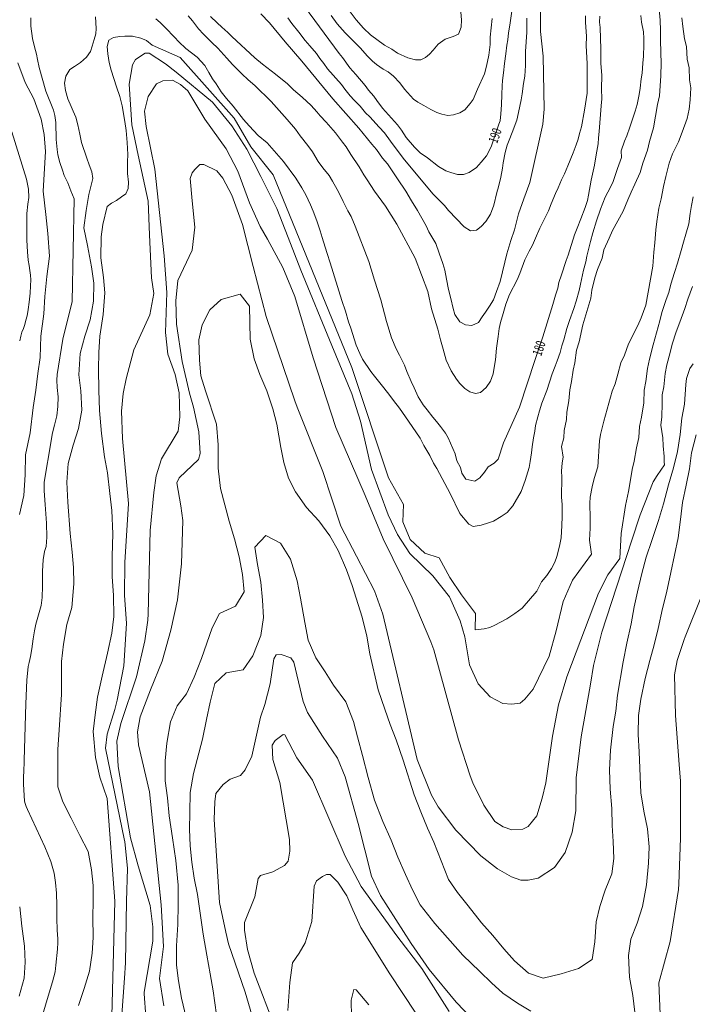
# Model space of a CAD drawing. Units: metres. Extents: x 482024 to 491535, y 4643052 to 4653098.
# Drawn here: x 488042 to 488174, y 4646401 to 4646594 of the extents above; entities that cross this region are included whole.
import ezdxf
from ezdxf.enums import TextEntityAlignment as Align

# ---------------------------------------------------------------- set-up
doc = ezdxf.new("R2010")
doc.units = ezdxf.units.M
doc.header["$MEASUREMENT"] = 0
for name, color, linetype, lineweight in [('ORO_01_LN', 33, 'Continuous', 0), ('ORO_02_LN', 35, 'Continuous', 13), ('ORO_02_NR_LN', 35, 'Continuous', 13), ('ORO_02_TX', 35, 'Continuous', 0)]:
    doc.layers.add(name, color=color, linetype=linetype, lineweight=lineweight)
doc.styles.add('Style-INTL_WORKING', font='INTL_WORKING.shx')

msp = doc.modelspace()

# ---------------------------------------------------------------- linework, layer by layer
at = {"layer": 'ORO_01_LN', "flags": 128}
for points, elevation in [([(488144.13, 4646599.56), (488144.18, 4646591.19), (488144.65, 4646586.39), (488144.88, 4646576.06), (488144.59, 4646573.1), (488142.08, 4646561.7), (488140.91, 4646558.54), (488139.86, 4646555.58), (488139.04, 4646552.44), (488138.35, 4646550.38), (488137.57, 4646547.76), (488137.16, 4646546.14), (488136.26, 4646542.35), (488135.57, 4646540.39), (488134.96, 4646538.78), (488134.22, 4646537.55), (488133.42, 4646536.36), (488132.75, 4646535.48), (488132.07, 4646534.39), (488130.75, 4646533.81), (488129.52, 4646533.89), (488128.38, 4646534.52), (488127.44, 4646535.91), (488127.1, 4646537.07), (488126.61, 4646539.05), (488126.21, 4646540.82), (488125.77, 4646542.85), (488125.47, 4646544.61), (488125.09, 4646545.92), (488124.39, 4646547.91), (488123.68, 4646549.8), (488122.34, 4646552.1), (488121.79, 4646553.26), (488120.13, 4646556.24), (488118.96, 4646558.11), (488117.85, 4646560.02), (488116.2, 4646562.44), (488115.46, 4646563.61), (488114.28, 4646565.38), (488113.32, 4646566.47), (488112.14, 4646568.13), (488111.18, 4646569.22), (488108.66, 4646572.3), (488103.57, 4646578.06), (488097.56, 4646585.42), (488094.31, 4646589.21), (488091.25, 4646592.89), (488089.56, 4646594.69)], 185), ([(488060.35, 4646396.39), (488061.02, 4646421.33), (488059.5, 4646441.39), (488058.09, 4646445.53), (488057.25, 4646449.39), (488056.78, 4646454.49), (488057.16, 4646457.75), (488057.61, 4646461.18), (488058.57, 4646465.29), (488059.56, 4646469.76), (488060.45, 4646473.7), (488060.83, 4646476.96), (488060.78, 4646481.07), (488060.52, 4646484.66), (488060.53, 4646488.72), (488060.62, 4646493.06), (488060.42, 4646497.61), (488060.02, 4646500.97), (488059.61, 4646504.99), (488058.97, 4646508.12), (488058.41, 4646512.69), (488058.03, 4646517.18), (488057.91, 4646521.12), (488057.86, 4646525.24), (488057.88, 4646528.52), (488058.08, 4646531.72), (488058.75, 4646535.92), (488059.07, 4646540.13), (488058.83, 4646543.18), (488058.29, 4646546.97), (488058.36, 4646551.08), (488058.69, 4646553.51), (488059.5, 4646557.03), (488060.36, 4646557.7), (488061.37, 4646558.2), (488062.29, 4646558.91), (488063.14, 4646559.48), (488063.62, 4646560.57), (488063.7, 4646561.8), (488063.49, 4646563.46), (488063.52, 4646564.74), (488063.48, 4646565.77), (488063.57, 4646567.2), (488063.46, 4646569.52), (488063.24, 4646571.84), (488063, 4646573.65), (488062.47, 4646576.66), (488061.97, 4646578.54), (488061.36, 4646580.43), (488060.8, 4646582.06), (488060.28, 4646583.63), (488059.91, 4646585.14), (488059.66, 4646586.85), (488059.54, 4646588.29), (488059.82, 4646589.51), (488060.78, 4646590.07), (488061.98, 4646590.25), (488063, 4646590.29), (488064.44, 4646590.3), (488066.11, 4646589.94), (488067.21, 4646589.46), (488068.34, 4646588.52), (488073.8, 4646586.1), (488084.35, 4646574.27), (488087.56, 4646568.69), (488091.91, 4646563.18), (488107.31, 4646525.55), (488114.45, 4646504.05), (488117.38, 4646498.82), (488117.25, 4646495.46), (488118.71, 4646491.96), (488121.54, 4646489.31), (488124.35, 4646488.42), (488126.43, 4646484.55), (488128.71, 4646481.14), (488131.45, 4646477.53), (488131.36, 4646474.32), (488133.12, 4646474.52), (488134.26, 4646474.76), (488135.21, 4646475.21), (488137.55, 4646476.5), (488139.16, 4646477.53), (488140.56, 4646478.58), (488143.43, 4646481.89), (488144.37, 4646483.68), (488145.37, 4646484.95), (488146.28, 4646486.33), (488146.97, 4646487.52), (488147.34, 4646488.63), (488147.88, 4646490.65), (488148.19, 4646492.27), (488148.34, 4646494.72), (488148.35, 4646496.47), (488148.39, 4646498.83), (488148.27, 4646500.27), (488148.31, 4646504.17), (488148.28, 4646505.3), (488148.38, 4646506.94), (488148.55, 4646508.06), (488148.27, 4646510.13), (488148.69, 4646511.85), (488148.78, 4646513.28), (488149.22, 4646515.41), (488149.3, 4646516.84), (488149.65, 4646519.08), (488149.88, 4646521.22), (488150.19, 4646522.85), (488150.54, 4646525.08), (488150.83, 4646526.5), (488151.19, 4646528.95), (488151.7, 4646530.56), (488152.42, 4646533.9), (488153.98, 4646539.14), (488154.18, 4646540.67), (488154.74, 4646543.1), (488155.25, 4646544.71), (488156.21, 4646546.91), (488156.51, 4646548.53), (488157.58, 4646550.83), (488158.19, 4646552.33), (488160.27, 4646556.1), (488161.23, 4646558.3), (488161.84, 4646559.8), (488162.55, 4646561.4), (488163.62, 4646563.7), (488164.14, 4646565.51), (488165.02, 4646568.03), (488165.43, 4646569.74), (488166.21, 4646572.37), (488167.01, 4646576.94), (488167.42, 4646578.66), (488167.66, 4646582.54), (488167.72, 4646585.11), (488167.63, 4646586.96), (488167.59, 4646589.63), (488167.6, 4646591.38), (488167.52, 4646593.44), (488167.29, 4646596.33)], 175), ([(488057.23, 4646594.09), (488057.4, 4646591.82), (488057.28, 4646590.75), (488057.01, 4646589.63), (488056.62, 4646588.32), (488056.25, 4646587.32), (488055.51, 4646586.18), (488054.32, 4646585.13), (488053.14, 4646584.38), (488052.23, 4646583.77), (488051.43, 4646582.48), (488051.19, 4646581.11), (488051.41, 4646579.66), (488051.87, 4646578.04), (488052.5, 4646576.57), (488052.85, 4646575.62), (488053.4, 4646574.46), (488053.82, 4646572.99), (488054.17, 4646571.17), (488054.53, 4646569.56), (488055.52, 4646566.47), (488056, 4646565.16), (488056.53, 4646563.79), (488056.71, 4646562.5), (488055.93, 4646559.38), (488055.44, 4646556.25), (488054.94, 4646552.88), (488055.68, 4646549.38), (488056.44, 4646545.22), (488056.9, 4646542.03), (488056.87, 4646538.52), (488056.17, 4646534.86), (488055.14, 4646531.71), (488054.22, 4646528.3), (488053.97, 4646524.15), (488054.38, 4646521.02), (488054.56, 4646517.26), (488053.93, 4646513.66), (488052.89, 4646510.38), (488051.9, 4646506.81), (488051.62, 4646503.19), (488051.86, 4646499.24), (488052.32, 4646493.13), (488052.7, 4646489.53), (488052.93, 4646486.48), (488053.04, 4646483.31), (488052.64, 4646478.69), (488051.66, 4646475.35), (488051.01, 4646471.51), (488050.63, 4646468.14), (488050.59, 4646461.7), (488050.17, 4646454.81), (488049.88, 4646450.96), (488049.92, 4646447.62), (488049.91, 4646443.68), (488050.87, 4646440.7), (488052.46, 4646437.51), (488054.17, 4646434.18), (488055.82, 4646431.04), (488056.44, 4646427.43), (488056.79, 4646424.37), (488056.78, 4646421.33), (488056.71, 4646418.23), (488056.77, 4646414.24), (488056.58, 4646411.15), (488056.07, 4646407.66), (488055.03, 4646404.27), (488053.93, 4646400.94)], 177.5), ([(488062.37, 4646399.13), (488062.89, 4646406.31), (488063.12, 4646409.25), (488063.32, 4646421.32), (488063.49, 4646427.68), (488062.97, 4646432.98), (488062.93, 4646433.17), (488059.22, 4646451.19), (488059.51, 4646453.93), (488061.01, 4646458.8), (488061.47, 4646460.58), (488062.77, 4646467.32), (488063.28, 4646475.59), (488062.89, 4646481.12), (488062.99, 4646487.49), (488063.67, 4646499.03), (488062.54, 4646511.71), (488062.29, 4646517.06), (488062.62, 4646520.49), (488063.22, 4646523.39), (488064.73, 4646529.04), (488067.83, 4646535.89), (488068.64, 4646540.03), (488068.18, 4646543.09), (488067.79, 4646551.46), (488067.53, 4646558.04), (488065.57, 4646567.04), (488064.32, 4646572.97), (488063.85, 4646580.93), (488064.45, 4646584.71), (488065.07, 4646585.74), (488066.97, 4646587), (488067.72, 4646586.96), (488070.89, 4646584.89), (488073.02, 4646583.27), (488080.08, 4646577.38), (488083.84, 4646572.78), (488086.77, 4646568.2), (488089.54, 4646562.86), (488092.63, 4646556.65), (488094.85, 4646550.95), (488097.36, 4646544.62), (488103.39, 4646529.9), (488107.32, 4646520.45), (488109.02, 4646515.08), (488111.17, 4646505.64), (488114.39, 4646496.8), (488116.25, 4646492.96), (488118.62, 4646489.27), (488123.1, 4646484.85), (488126.37, 4646480.77), (488128.43, 4646476.08), (488129.37, 4646472.95), (488130.31, 4646467.52), (488132, 4646463.81), (488134.29, 4646461.25), (488136.82, 4646459.96), (488138.52, 4646459.79), (488140.19, 4646460.02), (488141.07, 4646460.76), (488142.7, 4646462.75), (488145.81, 4646469.18), (488147.19, 4646474.16), (488148.6, 4646479.87), (488150.41, 4646484.01), (488154.12, 4646489.11), (488153.7, 4646491.86), (488153.85, 4646494.19), (488153.86, 4646496.05), (488153.76, 4646499.07), (488153.83, 4646500.24), (488154.25, 4646502.26), (488154.65, 4646503.89), (488155.37, 4646506.19), (488155.69, 4646511.24), (488155.86, 4646512.49), (488156.51, 4646515.09), (488158.14, 4646520.93), (488158.72, 4646522.36), (488159.23, 4646524.28), (488159.85, 4646526.48), (488160.53, 4646528), (488161.35, 4646530.19), (488163.13, 4646533.78), (488163.81, 4646535.3), (488164.75, 4646537.78), (488166.1, 4646545.39), (488166.27, 4646548.11), (488166.48, 4646549.95), (488166.64, 4646552.48), (488166.84, 4646554.12), (488167.29, 4646556.73), (488167.7, 4646558.55), (488168.14, 4646560.96), (488168.65, 4646562.88), (488169.3, 4646565.47), (488169.9, 4646567.29), (488171.12, 4646569.65), (488171.82, 4646571.56), (488172.77, 4646574.23), (488173.17, 4646576.05), (488173.39, 4646577.89), (488173.53, 4646580.22), (488173.24, 4646581.8), (488173.19, 4646584.14), (488172.81, 4646585.83), (488172.67, 4646588.27), (488172.27, 4646589.76), (488171.94, 4646592.22), (488171.75, 4646593.89)], 172.5), ([(488163.73, 4646594.34), (488163.9, 4646593.05), (488164.25, 4646591.12), (488164.32, 4646589.84), (488164.35, 4646588.6), (488164.26, 4646586.4), (488164.12, 4646585.02), (488164, 4646583.08), (488163.83, 4646581.96), (488163.61, 4646580.13), (488163.43, 4646578.9), (488163.01, 4646576.98), (488162.62, 4646575.67), (488161.6, 4646572.55), (488160.98, 4646570.84), (488160.56, 4646569.79), (488159.92, 4646567.88), (488160, 4646566.59), (488159.2, 4646564.43), (488158.32, 4646561.92), (488157.84, 4646560.82), (488156.79, 4646558.83), (488155.88, 4646556.48), (488155.07, 4646554.22), (488154.36, 4646551.85), (488153.9, 4646550.18), (488153.61, 4646548.87), (488153.21, 4646547.35), (488153.03, 4646546.23), (488152.57, 4646544.57), (488151.99, 4646541.83), (488151.71, 4646540.62), (488151.12, 4646538.55), (488150.67, 4646537.09), (488149.81, 4646534.78), (488149.29, 4646533.17), (488148.7, 4646531), (488148.31, 4646529.79), (488147.98, 4646528.53), (488147.41, 4646526.87), (488146.99, 4646525.82), (488146.44, 4646524.36), (488145.36, 4646521.09), (488144.44, 4646518.63), (488143.93, 4646517.13), (488143.6, 4646515.97), (488143.19, 4646514.25), (488143.02, 4646513.13), (488142.78, 4646511.86), (488142.52, 4646510.08), (488142.39, 4646508.9), (488142.14, 4646507.23), (488141.91, 4646506.06), (488141.18, 4646503.49), (488140.38, 4646501.33), (488138.77, 4646498.55), (488137.61, 4646497.24), (488136.48, 4646496.44), (488134.94, 4646495.56), (488133.99, 4646495.21), (488132.53, 4646494.78), (488131.03, 4646494.52), (488130.13, 4646494.98), (488128.41, 4646497.04), (488126.5, 4646500.96), (488123.93, 4646505.84), (488123.27, 4646506.91), (488122.54, 4646508.39), (488121.38, 4646510.37), (488120.65, 4646511.75), (488118.39, 4646515.07), (488116.6, 4646517.65), (488115.41, 4646519.11), (488114.7, 4646520.12), (488113.56, 4646521.63), (488112.75, 4646522.56), (488111.75, 4646523.9), (488111.04, 4646524.82), (488109.39, 4646527.23), (488108.84, 4646528.29), (488108.17, 4646529.93), (488107.1, 4646533.23), (488106.66, 4646534.49), (488106.07, 4646536.58), (488105.38, 4646538.67), (488103.07, 4646546), (488102.51, 4646547.84), (488102.08, 4646549.1), (488101.48, 4646550.98), (488101.1, 4646552.29), (488100.45, 4646554.23), (488099.74, 4646556.12), (488099.25, 4646557.33), (488098.3, 4646559.29), (488097.56, 4646560.67), (488096.35, 4646562.59), (488093.98, 4646565.82), (488090.77, 4646569.46), (488089.01, 4646570.91), (488087.28, 4646572.76), (488086.17, 4646574.01), (488084.13, 4646576.65), (488082.83, 4646578.12), (488081.79, 4646579.42), (488080.8, 4646580.97), (488080.1, 4646581.98), (488079.4, 4646583.21), (488078.57, 4646584.6), (488077.07, 4646586.18), (488074.87, 4646587.91), (488073.51, 4646589.22), (488072.64, 4646590.1), (488070.91, 4646591.95), (488069.84, 4646592.94), (488069.02, 4646593.66)], 177.5), ([(488079.72, 4646594.12), (488080.98, 4646592.92), (488081.91, 4646592.09), (488083.07, 4646590.99), (488083.84, 4646590.22), (488088.36, 4646586.09), (488089.87, 4646584.82), (488092.37, 4646582.86), (488094.72, 4646580.97), (488095.93, 4646579.82), (488097.59, 4646578.38), (488099.33, 4646576.73), (488100.49, 4646575.53), (488101.11, 4646574.72), (488102.31, 4646573.47), (488104.13, 4646571.4), (488105.46, 4646569.57), (488106.17, 4646568.66), (488107.1, 4646567.16), (488108.75, 4646564.75), (488109.63, 4646563.21), (488110.29, 4646562.24), (488111.74, 4646560.05), (488113.87, 4646557.09), (488116.11, 4646553.56), (488119.65, 4646546.92), (488122.12, 4646540.4), (488122.89, 4646537.02), (488124.13, 4646533.09), (488124.62, 4646531.01), (488125.12, 4646529.13), (488125.75, 4646526.98), (488126.7, 4646524.92), (488127.73, 4646523.32), (488128.4, 4646522.46), (488129.37, 4646521.47), (488130.35, 4646520.79), (488131.46, 4646520.52), (488132.45, 4646520.72), (488133.54, 4646521.67), (488134.38, 4646522.91), (488134.88, 4646524.31), (488135.19, 4646525.94), (488135.36, 4646527.05), (488135.55, 4646529.35), (488135.85, 4646531.64), (488136.1, 4646533.22), (488136.33, 4646534.39), (488136.85, 4646536.1), (488137.37, 4646537.92), (488138.11, 4646539.82), (488139.62, 4646542.7), (488140.11, 4646543.91), (488141.1, 4646546.62), (488141.92, 4646548.31), (488142.56, 4646549.45), (488143.16, 4646550.85), (488144.05, 4646552.8), (488145.7, 4646556.19), (488146.24, 4646557.54), (488147.08, 4646559.54), (488147.62, 4646560.69), (488148.28, 4646562.24), (488148.81, 4646563.39), (488149.47, 4646564.94), (488150.51, 4646567.49), (488151.12, 4646569.1), (488151.5, 4646570.2), (488151.77, 4646571.31), (488152.16, 4646572.62), (488152.77, 4646575.87), (488153.23, 4646579.18), (488153.26, 4646581.23), (488153.25, 4646582.67), (488153.28, 4646584.93), (488153.09, 4646588.43), (488153.1, 4646590.28), (488152.96, 4646592.96), (488152.94, 4646594.29)], 182.5), ([(488094.8, 4646593.9), (488095.61, 4646592.78), (488096.94, 4646591.05), (488098.22, 4646589.48), (488099.08, 4646588.4), (488100.38, 4646586.93), (488101.08, 4646585.92), (488101.84, 4646584.94), (488102.55, 4646583.92), (488105.28, 4646580.83), (488105.95, 4646579.97), (488107, 4646578.67), (488107.77, 4646577.8), (488108.92, 4646576.6), (488109.97, 4646575.3), (488110.85, 4646574.53), (488112.62, 4646572.52), (488113.68, 4646571.42), (488114.86, 4646569.76), (488115.58, 4646568.84), (488117.57, 4646566.15), (488123.21, 4646559.43), (488125.43, 4646557.24), (488126.19, 4646556.27), (488129.23, 4646553.05), (488130.51, 4646552.25), (488131.65, 4646552.39), (488132.57, 4646553.1), (488133.5, 4646554.12), (488134.36, 4646555.56), (488135.04, 4646557.31), (488135.6, 4646559.74), (488135.93, 4646560.9), (488136.4, 4646562.77), (488136.71, 4646564.5), (488136.83, 4646565.57), (488137.27, 4646567.6), (488137.66, 4646569.01), (488138.03, 4646570.01), (488138.64, 4646571.51), (488139.51, 4646573.92), (488139.86, 4646575.39), (488140.37, 4646577.88), (488140.6, 4646579.04), (488140.83, 4646581.08), (488141.12, 4646582.5), (488141.25, 4646584.55), (488141.21, 4646587.32), (488141.45, 4646591.11), (488141.47, 4646593.83)], 187.5), ([(488134.68, 4646593.75), (488134.3, 4646590.12), (488134.31, 4646588.69), (488134.03, 4646586.6), (488133.58, 4646584.47), (488133.18, 4646582.96), (488131.87, 4646579.96), (488131.02, 4646577.96), (488130.41, 4646577.12), (488129.36, 4646575.9), (488128.4, 4646575.35), (488127.19, 4646574.96), (488126.05, 4646574.83), (488124.89, 4646575.05), (488123.88, 4646575.42), (488122.74, 4646575.96), (488121.35, 4646576.76), (488120.21, 4646577.4), (488119.32, 4646577.97), (488117.59, 4646579.92), (488116.69, 4646581.16), (488115.44, 4646582.47), (488114.37, 4646583.36), (488113.42, 4646583.88), (488112.14, 4646584.78), (488111.36, 4646585.44), (488110.34, 4646586.38), (488108.91, 4646588.01), (488107.7, 4646589.26), (488106.01, 4646590.96), (488104.47, 4646592.7), (488103.24, 4646594.32)], 192.5), ([(488106.97, 4646595.07), (488108.15, 4646593.51), (488109.59, 4646591.88), (488110.95, 4646590.56), (488113.7, 4646588.54), (488115.09, 4646587.74), (488116.22, 4646587), (488118.21, 4646586.05), (488119.73, 4646585.65), (488120.76, 4646585.69), (488121.71, 4646586.14), (488122.47, 4646586.81), (488123.18, 4646587.54), (488124.18, 4646588.71), (488125.53, 4646589.7), (488127.1, 4646590.22), (488128.15, 4646590.67), (488128.65, 4646592.08), (488128.74, 4646593.51), (488128.58, 4646595.01)], 195), ([(488042.42, 4646496.89), (488043.27, 4646500.58), (488043.52, 4646504.62), (488043.6, 4646508.51), (488044.48, 4646512.82), (488045.09, 4646517.77), (488045.61, 4646521.16), (488045.97, 4646524.41), (488046.46, 4646527.5), (488046.56, 4646531.7), (488047.14, 4646536.03), (488047.35, 4646539.45), (488047.74, 4646543.32), (488048.29, 4646547.33), (488047.94, 4646551.72), (488047.54, 4646555.48), (488047.04, 4646560.03), (488047.51, 4646567.79), (488047.24, 4646571.08), (488046.65, 4646574.08), (488045.17, 4646578.07), (488043.5, 4646581.28), (488042.05, 4646585.12)], 182.5), ([(488040.91, 4646571.63), (488043.76, 4646562.39), (488044.16, 4646560.4), (488044.24, 4646558.77), (488044, 4646557.49), (488043.86, 4646555.67), (488043.81, 4646553.32), (488043.85, 4646550.43), (488043.94, 4646548.17), (488044.09, 4646546.52), (488044.29, 4646545.5), (488044.44, 4646544.52), (488044.54, 4646543.59), (488044.6, 4646542.69), (488044.58, 4646541.52), (488044.48, 4646540.07), (488044.31, 4646538.34), (488044.11, 4646536.88), (488043.9, 4646535.7), (488043.67, 4646534.79), (488043.42, 4646533.95), (488043.16, 4646533.19), (488042.88, 4646532.49), (488042.64, 4646531.69), (488042.44, 4646530.78)], 185), ([(488070.61, 4646400.89), (488069.73, 4646406.24), (488070.53, 4646412.5), (488070.07, 4646420.63), (488067.8, 4646442.67), (488065.66, 4646451.85), (488065.47, 4646454.42), (488065.94, 4646457.32), (488067.96, 4646462.58), (488070.26, 4646468.18), (488071.94, 4646474.26), (488073.25, 4646480.21), (488074.04, 4646487.22), (488074.3, 4646495.67), (488073.88, 4646498.57), (488073.13, 4646503.04), (488073.59, 4646504.01), (488077.39, 4646507.62), (488077.69, 4646508.76), (488077.41, 4646512.99), (488076.41, 4646517.84), (488075.63, 4646520.53), (488074.2, 4646526.75), (488073.06, 4646534.03), (488072.92, 4646538.63), (488073.34, 4646542.55), (488076.13, 4646548.52), (488076.65, 4646553.02), (488076.09, 4646558.14), (488075.75, 4646562.5), (488076.11, 4646563.6), (488076.63, 4646564.26), (488077.63, 4646565.2), (488078.41, 4646565.23), (488080.96, 4646563.98), (488082.14, 4646562.56), (488083.9, 4646559.23), (488085.93, 4646553.54), (488088.04, 4646545.3), (488090.59, 4646535.53), (488096.14, 4646519.05), (488096.62, 4646517.82), (488101.61, 4646505.27), (488105.16, 4646494.57), (488108.19, 4646488.7), (488111.7, 4646481.98), (488113.36, 4646477.39), (488120.04, 4646448.98), (488122.84, 4646442.04), (488124.18, 4646439.75), (488127.61, 4646435.19), (488132.48, 4646430.19), (488135.73, 4646427.64), (488138.48, 4646426.07), (488140.33, 4646425.41), (488141.73, 4646425.42), (488143.72, 4646425.83), (488146.88, 4646427.88), (488148.97, 4646430.86), (488150.33, 4646434.82), (488151.05, 4646438.96), (488151.1, 4646445.45), (488152.07, 4646453.4), (488153.9, 4646463.7), (488154.52, 4646467.34), (488156.15, 4646473.86), (488161.91, 4646491.67), (488163.64, 4646496.82), (488166.16, 4646503.26), (488166.96, 4646504.5), (488168.36, 4646506.55), (488168.3, 4646507.14), (488168.27, 4646508.21), (488168.11, 4646510.27), (488168.01, 4646511.84), (488167.67, 4646514.29), (488167.87, 4646515.94), (488167.94, 4646518.57), (488167.94, 4646520.22), (488168.24, 4646521.77), (488168.5, 4646524.38), (488168.8, 4646526.12), (488169.44, 4646528.52), (488169.83, 4646530.15), (488170.66, 4646532.53), (488171.36, 4646534.44), (488172.31, 4646537.11), (488172.91, 4646538.93), (488173.85, 4646541.4)], 167.5), ([(488173.98, 4646526.28), (488173.33, 4646525.35), (488172.63, 4646523.44), (488172.56, 4646522.28), (488172.26, 4646518.42), (488171.74, 4646515.71), (488171.43, 4646512.51), (488170.92, 4646509.14), (488170.14, 4646505.97), (488169.16, 4646502.63), (488168.16, 4646498.94), (488167.19, 4646495.72), (488165.87, 4646491.75), (488164.78, 4646488.53), (488163.93, 4646485.31), (488163.12, 4646481.78), (488162.47, 4646478.84), (488161.85, 4646475.48), (488161.02, 4646471.71), (488160.32, 4646468.06), (488159.21, 4646461.57), (488158.84, 4646458.43), (488158.36, 4646455.42), (488157.84, 4646450.81), (488157.61, 4646447), (488157.74, 4646443.18), (488158.11, 4646439.46), (488158.14, 4646436.12), (488158.31, 4646433.01), (488158.47, 4646429.67), (488158.1, 4646426.65), (488156.78, 4646423.45), (488155.75, 4646420.29), (488155.03, 4646417.3), (488154.79, 4646413.38), (488154.23, 4646409.95), (488151.55, 4646408.15), (488148.16, 4646407.16), (488144.65, 4646406.3), (488141.78, 4646407.25), (488139.07, 4646409.68), (488137.01, 4646412.01), (488134.84, 4646414.59), (488132.61, 4646417.11), (488130.01, 4646420.43), (488127.96, 4646423), (488126.15, 4646425.55), (488123.31, 4646432.82), (488122.1, 4646435.57), (488120.75, 4646438.75), (488119.46, 4646442.11), (488117.31, 4646448.86), (488115.94, 4646452.82), (488114.81, 4646455.87), (488113.74, 4646458.85), (488112.42, 4646462.63), (488110.82, 4646469.64), (488110.26, 4646473.07), (488109.29, 4646476.83), (488107.4, 4646483.02), (488106.28, 4646486.07), (488104.66, 4646489.8), (488102.98, 4646492.71), (488100.84, 4646495.64), (488098.43, 4646498.23), (488096.29, 4646501.28), (488094.91, 4646503.99), (488094.02, 4646507.02), (488093.42, 4646509.98), (488092.68, 4646514.49), (488091.85, 4646517.47), (488090.7, 4646521.05), (488089.34, 4646524.24), (488088.22, 4646527.28), (488087.43, 4646531.09), (488087.35, 4646537.53), (488085.47, 4646539.91), (488081.77, 4646538.88), (488079.56, 4646536.81), (488078.07, 4646533.92), (488077.41, 4646530.98), (488077.53, 4646527.04), (488077.82, 4646523.92), (488078.71, 4646521.01), (488080.88, 4646514.5), (488081.17, 4646510.48), (488081.19, 4646505.89), (488081.67, 4646501.93), (488083.37, 4646495.57), (488084.41, 4646492.11), (488085.27, 4646488.6), (488085.95, 4646485.16), (488086.28, 4646481.74), (488084.57, 4646478.98), (488081.49, 4646477.5), (488080.02, 4646474.73), (488077.92, 4646468.72), (488076.51, 4646465.11), (488075, 4646461.86), (488073.19, 4646459.47), (488071.92, 4646456.33), (488071.19, 4646452.2), (488070.87, 4646448.76), (488070.87, 4646444.83), (488071.32, 4646441.52), (488071.64, 4646437.98), (488072.28, 4646433.71), (488072.96, 4646429.26), (488073.38, 4646424.46), (488073.39, 4646420.65), (488073.33, 4646416.78), (488073.08, 4646412.62), (488073.09, 4646408.81), (488073.44, 4646405.74), (488074.07, 4646402.37), (488074.97, 4646398.56)], 165), ([(488162.57, 4646399.65), (488162.18, 4646402.89), (488161.5, 4646406.45), (488161.34, 4646410.69), (488161.77, 4646413.88), (488163.04, 4646417.03), (488164.07, 4646420.3), (488164.86, 4646424.49), (488165.24, 4646428.75), (488165.37, 4646431.91), (488165.05, 4646435.44), (488164.36, 4646438.88), (488163.75, 4646442.5), (488163.4, 4646450.5), (488163.19, 4646453.91), (488163.3, 4646457.6), (488163.73, 4646460.8), (488164.57, 4646464.8), (488165.5, 4646468.32), (488166.34, 4646471.43), (488167.13, 4646474.6), (488167.96, 4646478.48), (488168.74, 4646481.53), (488169.58, 4646485.54), (488170.32, 4646488.89), (488171.01, 4646492.31), (488171.52, 4646495.91), (488171.85, 4646499.23), (488172.59, 4646502.58), (488173.26, 4646505.76), (488173.63, 4646508.9), (488174.55, 4646512.42)], 162.5), ([(488080.88, 4646399.13), (488080.21, 4646403.82), (488079.64, 4646407.13), (488078.96, 4646410.81), (488078.26, 4646414.91), (488077.67, 4646418.99), (488077.18, 4646422.6), (488076.48, 4646425.8), (488076.07, 4646428.93), (488075.73, 4646432.11), (488075.63, 4646435.39), (488075.65, 4646438.67), (488075.71, 4646442.54), (488076.35, 4646446.26), (488078.13, 4646453), (488078.9, 4646456.83), (488079.64, 4646460.18), (488080.58, 4646463.82), (488082.73, 4646465.96), (488086.05, 4646466.53), (488087.94, 4646469.22), (488089.55, 4646473.23), (488090.06, 4646476.72), (488089.85, 4646480.13), (488089.53, 4646483.67), (488088.85, 4646487.11), (488088.34, 4646490.47), (488090.5, 4646492.73), (488093.39, 4646491.24), (488095.35, 4646488.14), (488096.64, 4646483.89), (488097.27, 4646480.51), (488098.11, 4646475.75), (488098.8, 4646472.31), (488100.26, 4646468.89), (488102.12, 4646466.15), (488103.75, 4646463.55), (488106.11, 4646460.25), (488107.61, 4646456.4), (488108.44, 4646453.43), (488109.41, 4646449.79), (488110.52, 4646445.49), (488111.74, 4646441.07), (488113.33, 4646436.86), (488114.96, 4646433.24), (488116.31, 4646429.94), (488117.77, 4646426.51), (488119.14, 4646423.57), (488120.63, 4646420.62), (488123.51, 4646416.98), (488128.98, 4646410.81), (488132.3, 4646407.57), (488134.55, 4646405.4), (488136.81, 4646403.36), (488139.67, 4646401.4), (488142.26, 4646399.87)], 162.5), ([(488126.33, 4646399.78), (488120.99, 4646408.19), (488116.12, 4646414.54), (488109.11, 4646424.17), (488105.97, 4646430.12), (488099.61, 4646444.98), (488096.58, 4646449.33), (488094.23, 4646453.8), (488093.87, 4646453.88), (488092.34, 4646452.74), (488091.77, 4646451.82), (488091.88, 4646448.97), (488093.25, 4646444.53), (488095.12, 4646433.39), (488095.19, 4646431.11), (488094.87, 4646429.17), (488094.18, 4646428.32), (488091.88, 4646427.03), (488089.48, 4646426.36), (488089.04, 4646425.74), (488088.37, 4646422.2), (488086.36, 4646417.13), (488086.36, 4646415.65), (488086.94, 4646411.88), (488088.22, 4646407.23), (488092.31, 4646396.58)], 157.5), ([(488094.82, 4646399.96), (488095.22, 4646405.41), (488095.74, 4646409.3), (488097.04, 4646411.15), (488098.16, 4646413.22), (488099.52, 4646417.38), (488099.96, 4646424.24), (488100.39, 4646425.29), (488101.59, 4646426.16), (488102.33, 4646426.54), (488103.05, 4646426.52), (488104.54, 4646425.04), (488106.34, 4646422.34), (488107.5, 4646419.65), (488109.09, 4646416.16), (488114.71, 4646407.12), (488122.32, 4646395.6)], 155), ([(488042.31, 4646402.78), (488043.31, 4646406.31), (488043.49, 4646409.41), (488043.37, 4646412.53), (488042.83, 4646416.46), (488042.44, 4646420.23)], 182.5), ([(488107.22, 4646398.75), (488107.18, 4646402), (488107.71, 4646404.05), (488108.16, 4646404.01), (488110.64, 4646401.08)], 152.5)]:
    msp.add_lwpolyline(points, dxfattribs=dict(at, elevation=elevation))
at = {"layer": 'ORO_02_LN', "flags": 128}
for points, elevation in [([(488134.49, 4646568.66), (488133.58, 4646566.95), (488132.58, 4646565.68), (488131.64, 4646564.66), (488130.19, 4646563.67), (488129.09, 4646563.28), (488127.91, 4646563.3), (488126.65, 4646563.64), (488125.65, 4646564.01), (488124.21, 4646564.87), (488122.06, 4646566.54), (488120.63, 4646567.5), (488119.57, 4646568.59), (488117.89, 4646570.5), (488117, 4646571.94), (488116.19, 4646572.96), (488113.31, 4646576.22), (488112.18, 4646577.73), (488111.61, 4646578.59), (488110.56, 4646579.78), (488109.89, 4646580.64), (488108.08, 4646582.81), (488106.93, 4646584.11), (488105.46, 4646586.11), (488104.84, 4646586.91), (488098.07, 4646596.11)], 190), ([(488138.52, 4646595.19), (488138.14, 4646592.44), (488137.9, 4646590.97), (488137.76, 4646589.59), (488137.6, 4646588.57), (488137.39, 4646586.84), (488137.11, 4646584.96), (488136.9, 4646583.12), (488136.75, 4646581.64), (488136.69, 4646580.62), (488136.58, 4646578.88), (488136.51, 4646576.88), (488136.4, 4646575.14), (488136.26, 4646573.77), (488136.04, 4646573.1)], 190), ([(488044.64, 4646593.89), (488044.64, 4646592.25), (488044.91, 4646589.87), (488045.32, 4646588.2), (488045.69, 4646586.79), (488045.93, 4646585.75), (488046.25, 4646584.19), (488047.55, 4646579.54), (488049.07, 4646575.85), (488049.31, 4646574.81), (488049.48, 4646573.42), (488049.58, 4646570.12), (488049.77, 4646568.16), (488049.91, 4646567.13), (488050.28, 4646565.61), (488050.8, 4646564.14), (488051.15, 4646563.1), (488051.83, 4646561.67), (488052.45, 4646560.09), (488053.1, 4646558.51), (488052.68, 4646538.46), (488050.89, 4646531.14), (488049.76, 4646524.22), (488049.72, 4646523.12), (488049.78, 4646521.66), (488049.94, 4646519.82), (488049.9, 4646517.98), (488049.66, 4646516.15), (488049.21, 4646514.31), (488048.87, 4646512.83), (488048.64, 4646511.68), (488048.31, 4646509.7), (488047.45, 4646504.75), (488047.19, 4646503.09), (488047.23, 4646501.46), (488047.4, 4646498.83), (488047.68, 4646495.19), (488047.76, 4646492.44), (488047.63, 4646490.58), (488047.28, 4646489.62), (488047.05, 4646488.01), (488046.92, 4646485.76), (488046.9, 4646482.87), (488046.8, 4646480.64), (488046.63, 4646479.09), (488046.11, 4646477.29), (488045.61, 4646475.43), (488045.35, 4646474.16), (488045.08, 4646472.57), (488044.81, 4646470.65), (488044.55, 4646469.11), (488044.3, 4646467.95), (488044.07, 4646467.18), (488043.86, 4646464.49), (488043.65, 4646459.88), (488043.32, 4646448.86), (488043.22, 4646446.37), (488043.17, 4646445.91), (488043.16, 4646445.18), (488043.2, 4646444.18), (488043.34, 4646441.94), (488043.4, 4646440.85), (488043.5, 4646440.38), (488043.68, 4646439.85), (488043.95, 4646439.26), (488047.37, 4646431.92), (488048.51, 4646429.08), (488049.2, 4646426.77), (488049.46, 4646424.99), (488049.63, 4646422.9), (488049.71, 4646420.51), (488049.71, 4646417.81), (488049.74, 4646415.85), (488049.8, 4646414.63), (488049.89, 4646414.15), (488049.89, 4646413.25), (488049.8, 4646411.92), (488049.48, 4646408.85), (488049.37, 4646407.55), (488048.84, 4646405.58), (488047.82, 4646402.09), (488046.31, 4646397.06)], 180), ([(488143.08, 4646527.11), (488140.02, 4646517.83), (488136.92, 4646510.84), (488135.85, 4646507.67), (488135.08, 4646506.9), (488133.91, 4646506.15), (488133.23, 4646505.16), (488132.29, 4646504.04), (488131.32, 4646503.38), (488129.55, 4646503.75), (488128.8, 4646504.92), (488128.51, 4646506.02), (488127.82, 4646507.35), (488127.49, 4646508.7), (488126.09, 4646511.82), (488125.59, 4646512.72), (488124.59, 4646514.07), (488123.83, 4646515.04), (488123.11, 4646515.85), (488122.02, 4646517.31), (488121.26, 4646518.28), (488120.28, 4646519.83), (488119.47, 4646521.63), (488118.87, 4646522.84), (488118.02, 4646524.8), (488117.59, 4646526.05), (488116.58, 4646527.97), (488115.94, 4646529.24), (488115.04, 4646531.35), (488114.06, 4646534.54), (488112.94, 4646538.77), (488111.74, 4646542.64), (488111.1, 4646544.79), (488110.63, 4646546.3), (488107.93, 4646553.2), (488107.17, 4646555.04), (488106.53, 4646556.21), (488105.61, 4646558.01), (488105.11, 4646559.12), (488104.42, 4646560.35), (488103.55, 4646561.99), (488102.9, 4646563.06), (488101.65, 4646564.57), (488100.76, 4646565.81), (488099.59, 4646567.68), (488098.74, 4646568.97), (488097.22, 4646570.81), (488096.27, 4646572.1), (488094.65, 4646574.05), (488091.58, 4646577.52), (488088.33, 4646580.65), (488087.07, 4646581.76), (488085.81, 4646582.96), (488084.02, 4646584.77), (488082.92, 4646586.02), (488081.13, 4646587.93), (488079.97, 4646589.03), (488078.33, 4646590.67), (488077.37, 4646591.75), (488076.18, 4646593.32), (488075.32, 4646594.29)], 180), ([(488155.71, 4646594.22), (488155.69, 4646593.04), (488155.78, 4646591.96), (488155.92, 4646587.74), (488155.9, 4646586.56), (488155.96, 4646584.97), (488156.12, 4646582.7), (488156.06, 4646580.03), (488156.14, 4646578.08), (488156.01, 4646576.7), (488155.59, 4646571.69), (488155.46, 4646570.42), (488155.39, 4646569.29), (488155.15, 4646567.82), (488154.93, 4646566.75), (488154.67, 4646565.08), (488154.07, 4646562.14), (488153.53, 4646559.24), (488153.31, 4646558.18), (488152.87, 4646556.82), (488152.01, 4646554.61), (488151.29, 4646552.81), (488150.79, 4646551.51), (488149.57, 4646547.53), (488149.15, 4646546.48), (488148.25, 4646543.66), (488147.75, 4646542.15), (488147.53, 4646541.08), (488147.08, 4646539.72), (488146.56, 4646537.91), (488144.61, 4646531.58)], 180), ([(488067.06, 4646398.81), (488066.76, 4646403.21), (488066.78, 4646403.54), (488068.43, 4646413.53), (488068.47, 4646416.34), (488067.92, 4646420.47), (488065.6, 4646428.2), (488064.09, 4646433.71), (488061.64, 4646447.63), (488061.44, 4646452.59), (488062.16, 4646456.04), (488065.28, 4646465.14), (488066.91, 4646472.16), (488067.45, 4646476.22), (488067.51, 4646477.43), (488067.92, 4646493.74), (488068.63, 4646501.18), (488069.1, 4646504.4), (488070.13, 4646507.73), (488073.37, 4646513.11), (488073.72, 4646515.94), (488073.61, 4646520.63), (488072.82, 4646524.23), (488071.39, 4646528.19), (488070.92, 4646532.43), (488071.18, 4646540.22), (488070.64, 4646547.37), (488068.84, 4646564.34), (488067.12, 4646572.66), (488066.8, 4646575.62), (488067.5, 4646578.52), (488069.18, 4646581.01), (488070.38, 4646581.55), (488072.29, 4646581.71), (488073.87, 4646580.89), (488075.29, 4646579.62), (488078.59, 4646574.07), (488082.76, 4646568.32), (488085.04, 4646563.9), (488087.32, 4646557.76), (488089.42, 4646553.12), (488090.81, 4646550.66), (488093.86, 4646545.13), (488096.19, 4646539.47), (488099.72, 4646527.46), (488104.16, 4646513.84), (488109.89, 4646500.54), (488113.44, 4646492.09), (488119.09, 4646480.59), (488122.72, 4646472.01), (488123.31, 4646470.42), (488128.15, 4646452.85), (488130.39, 4646445.82), (488130.91, 4646444.43), (488133.05, 4646440.09), (488135.23, 4646436.91), (488136.85, 4646435.87), (488138.52, 4646435.23), (488140.71, 4646435.4), (488141.71, 4646435.92), (488143.41, 4646437.98), (488144.48, 4646441.45), (488145.19, 4646444.47), (488146.49, 4646453.55), (488147.64, 4646459.69), (488149.32, 4646465.16), (488155.47, 4646481.47), (488157.27, 4646485.06), (488159.62, 4646488.25), (488159.92, 4646493.13), (488160.75, 4646498.64), (488161.31, 4646501.33), (488161.63, 4646503.26), (488162.07, 4646505.67), (488162.46, 4646507.31), (488162.92, 4646509.91), (488163.33, 4646511.93), (488163.47, 4646514.07), (488163.87, 4646515.9), (488164.34, 4646518.69), (488164.39, 4646521.13), (488164.7, 4646522.86), (488165.05, 4646525.38), (488165.46, 4646527.2), (488166.12, 4646529.99), (488167.48, 4646534.68), (488167.87, 4646536.32), (488168.72, 4646538.89), (488169.19, 4646540.23), (488169.58, 4646541.86), (488170.31, 4646544.16), (488170.91, 4646545.97), (488171.65, 4646548.46), (488172.05, 4646550.09), (488172.53, 4646551.62), (488173.14, 4646553.63), (488173.37, 4646555.67), (488173.66, 4646557.21), (488173.96, 4646558.94)], 170), ([(488167.65, 4646396.17), (488167.25, 4646405.37), (488169.44, 4646413.46), (488171.07, 4646423.6), (488171.16, 4646424.72), (488171.51, 4646433.63), (488171.47, 4646444.79), (488171.2, 4646448.04), (488170.54, 4646457.58), (488170.33, 4646465.54), (488170.85, 4646468.37), (488172.2, 4646472.44), (488172.43, 4646472.98), (488175.72, 4646481.25)], 160), ([(488088.09, 4646398.03), (488086.47, 4646403.56), (488083.2, 4646412.99), (488082.69, 4646415.29), (488081.43, 4646421.07), (488080.44, 4646437.26), (488080.52, 4646440.72), (488080.77, 4646442.38), (488082.16, 4646444.12), (488083.53, 4646445.13), (488085.53, 4646445.88), (488086.47, 4646446.99), (488087.78, 4646449.67), (488089.49, 4646457.27), (488090.3, 4646459.72), (488091.38, 4646463.8), (488092.1, 4646468.68), (488092.54, 4646469.47), (488093.48, 4646469.48), (488095.37, 4646468.83), (488095.99, 4646467.99), (488097.83, 4646460.31), (488098.67, 4646458.15), (488101.55, 4646453.58), (488104.48, 4646449.23), (488106.03, 4646445.63), (488108.54, 4646436.47), (488111.14, 4646426.22), (488112.93, 4646422.46), (488118.9, 4646413.05), (488122.4, 4646407.98), (488127.65, 4646401.61), (488133.93, 4646395.06)], 160)]:
    msp.add_lwpolyline(points, dxfattribs=dict(at, elevation=elevation))
at = {"layer": 'ORO_02_NR_LN', "flags": 128}
for points, elevation in [([(488134.49, 4646568.66), (488136.04, 4646573.1)], 190), ([(488144.61, 4646531.58), (488143.08, 4646527.11)], 180)]:
    msp.add_lwpolyline(points, dxfattribs=dict(at, elevation=elevation))

# ---------------------------------------------------------------- texts
at = {"layer": 'ORO_02_TX', "style": 'Style-INTL_WORKING', "width": 0.666667}
for s, rotation, p in [('190', 70.768, (488135.26, 4646570.88, 190)), ('180', 71.1758, (488143.84, 4646529.34, 180))]:
    msp.add_text(s, height=1.875, rotation=rotation, dxfattribs=at).set_placement(p, align=Align.MIDDLE_CENTER)

doc.saveas('drawing.dxf')
